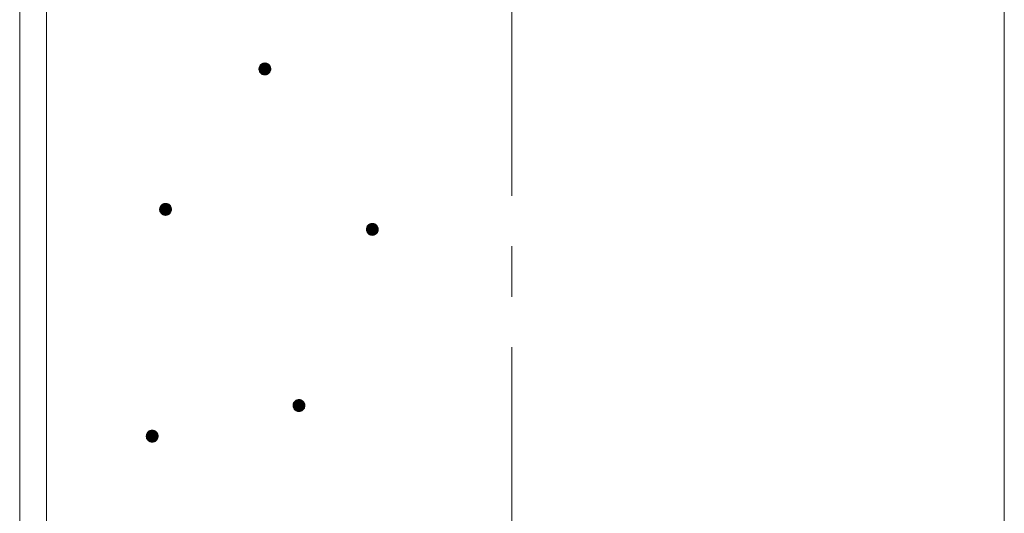
# Model space of a CAD drawing. Units: millimetres. Extents: x -743 to 1711, y -1354 to 1331.
# Drawn here: x -20 to 145, y -684 to -602 of the extents above; entities that cross this region are included whole.
import ezdxf

# ---------------------------------------------------------------- set-up
doc = ezdxf.new("R2010")
doc.units = ezdxf.units.MM
doc.header["$LTSCALE"] = 10
doc.linetypes.add('JWW_CENTER1', pattern=[6.773333, 4.233333, -0.846667, 0.846667, -0.846667])
doc.layers.add('躯体', color=7, linetype='Continuous')
doc.layers.add('通り芯', color=7, linetype='Continuous')

msp = doc.modelspace()

# ---------------------------------------------------------------- linework, layer by layer
at = {"layer": '躯体', "color": 3, "linetype": 'Continuous', "lineweight": 9}
for p, q in [((-20.41, 580.36), (-20.41, -873.84)), ((-15.91, 580.36), (-15.91, -883.84)), ((144.79, 580.36), (144.79, -873.84))]:
    msp.add_line(p, q, dxfattribs=at)
at = {"layer": '躯体', "color": 7, "linetype": 'Continuous', "lineweight": 9}
for p, q in [((19.78, -609.57), (19.75, -609.69)), ((19.82, -609.45), (19.78, -609.57)), ((19.89, -609.34), (19.82, -609.45)), ((19.96, -609.24), (19.89, -609.34)), ((20.05, -609.15), (19.96, -609.24)), ((20.14, -609.07), (20.05, -609.15)), ((20.25, -609), (20.14, -609.07)), ((20.36, -608.94), (20.25, -609)), ((20.48, -608.91), (20.36, -608.94)), ((20.6, -608.88), (20.48, -608.91)), ((20.73, -608.87), (20.6, -608.88)), ((20.73, -608.87), (20.73, -610.87)), ((20.79, -608.88), (20.73, -608.87)), ((20.92, -608.89), (20.79, -608.88)), ((21.04, -608.92), (20.92, -608.89)), ((21.16, -608.97), (21.04, -608.92)), ((21.27, -609.03), (21.16, -608.97)), ((21.37, -609.1), (21.27, -609.03)), ((21.46, -609.19), (21.37, -609.1)), ((21.54, -609.29), (21.46, -609.19)), ((21.61, -609.39), (21.54, -609.29)), ((21.66, -609.51), (21.61, -609.39)), ((21.7, -609.63), (21.66, -609.51)), ((19.75, -609.69), (19.73, -609.81)), ((19.73, -609.81), (19.73, -609.87)), ((21.73, -609.87), (19.73, -609.87)), ((19.73, -609.87), (19.74, -610)), ((19.74, -610), (19.76, -610.12)), ((19.76, -610.12), (19.8, -610.24)), ((19.8, -610.24), (19.85, -610.36)), ((19.85, -610.36), (19.92, -610.46)), ((19.92, -610.46), (20, -610.56)), ((20, -610.56), (20.09, -610.64)), ((20.09, -610.64), (20.19, -610.72)), ((20.19, -610.72), (20.3, -610.78)), ((20.3, -610.78), (20.42, -610.83)), ((20.42, -610.83), (20.54, -610.86)), ((20.54, -610.86), (20.67, -610.87)), ((20.67, -610.87), (20.73, -610.87)), ((20.73, -610.87), (20.86, -610.87)), ((20.86, -610.87), (20.98, -610.84)), ((20.98, -610.84), (21.1, -610.8)), ((21.1, -610.8), (21.21, -610.75)), ((21.21, -610.75), (21.32, -610.68)), ((21.32, -610.68), (21.41, -610.6)), ((21.41, -610.6), (21.5, -610.51)), ((21.5, -610.51), (21.57, -610.41)), ((21.57, -610.41), (21.63, -610.3)), ((21.63, -610.3), (21.68, -610.18)), ((21.68, -610.18), (21.71, -610.06)), ((21.72, -609.75), (21.7, -609.63)), ((21.71, -610.06), (21.73, -609.94)), ((21.73, -609.87), (21.72, -609.75)), ((21.73, -609.94), (21.73, -609.87)), ((3.38, -632.71), (3.29, -632.8)), ((3.47, -632.63), (3.38, -632.71)), ((3.58, -632.56), (3.47, -632.63)), ((3.69, -632.51), (3.58, -632.56)), ((3.81, -632.47), (3.69, -632.51)), ((3.94, -632.45), (3.81, -632.47)), ((4.06, -632.44), (3.94, -632.45)), ((4.06, -632.44), (4.06, -634.44)), ((4.13, -632.44), (4.06, -632.44)), ((4.25, -632.46), (4.13, -632.44)), ((4.37, -632.49), (4.25, -632.46)), ((4.49, -632.53), (4.37, -632.49)), ((4.6, -632.59), (4.49, -632.53)), ((4.7, -632.67), (4.6, -632.59)), ((4.79, -632.75), (4.7, -632.67)), ((3.08, -633.25), (3.06, -633.38)), ((3.06, -633.38), (3.06, -633.44)), ((5.06, -633.44), (3.06, -633.44)), ((3.06, -633.44), (3.07, -633.56)), ((3.07, -633.56), (3.09, -633.69)), ((3.11, -633.13), (3.08, -633.25)), ((3.09, -633.69), (3.13, -633.81)), ((3.16, -633.01), (3.11, -633.13)), ((3.13, -633.81), (3.19, -633.92)), ((3.22, -632.9), (3.16, -633.01)), ((3.19, -633.92), (3.25, -634.03)), ((3.29, -632.8), (3.22, -632.9)), ((3.25, -634.03), (3.33, -634.12)), ((3.33, -634.12), (3.42, -634.21)), ((3.42, -634.21), (3.53, -634.28)), ((3.53, -634.28), (3.64, -634.34)), ((3.64, -634.34), (3.75, -634.39)), ((4.43, -634.37), (4.54, -634.32)), ((4.54, -634.32), (4.65, -634.25)), ((4.65, -634.25), (4.75, -634.17)), ((4.75, -634.17), (4.83, -634.08)), ((4.87, -632.85), (4.79, -632.75)), ((4.83, -634.08), (4.91, -633.97)), ((4.94, -632.96), (4.87, -632.85)), ((4.91, -633.97), (4.97, -633.86)), ((4.99, -633.07), (4.94, -632.96)), ((4.97, -633.86), (5.01, -633.75)), ((5.03, -633.19), (4.99, -633.07)), ((5.01, -633.75), (5.04, -633.63)), ((5.05, -633.31), (5.03, -633.19)), ((5.04, -633.63), (5.06, -633.5)), ((5.06, -633.44), (5.05, -633.31)), ((5.06, -633.5), (5.06, -633.44)), ((3.75, -634.39), (3.87, -634.42)), ((3.87, -634.42), (4, -634.44)), ((4, -634.44), (4.06, -634.44)), ((4.06, -634.44), (4.19, -634.43)), ((4.19, -634.43), (4.31, -634.41)), ((4.31, -634.41), (4.43, -634.37)), ((38.17, -635.99), (38.07, -636.07)), ((38.27, -635.92), (38.17, -635.99)), ((38.39, -635.87), (38.27, -635.92)), ((38.51, -635.83), (38.39, -635.87)), ((38.63, -635.8), (38.51, -635.83)), ((38.76, -635.8), (38.63, -635.8)), ((38.76, -635.8), (38.76, -637.8)), ((38.82, -635.8), (38.76, -635.8)), ((38.94, -635.81), (38.82, -635.8)), ((39.07, -635.85), (38.94, -635.81)), ((39.18, -635.89), (39.07, -635.85)), ((39.29, -635.95), (39.18, -635.89)), ((39.39, -636.03), (39.29, -635.95)), ((37.77, -636.61), (37.76, -636.73)), ((37.76, -636.73), (37.76, -636.8)), ((39.76, -636.8), (37.76, -636.8)), ((37.76, -636.8), (37.76, -636.92)), ((37.76, -636.92), (37.79, -637.05)), ((37.81, -636.49), (37.77, -636.61)), ((37.79, -637.05), (37.83, -637.16)), ((37.85, -636.37), (37.81, -636.49)), ((37.83, -637.16), (37.88, -637.28)), ((37.91, -636.26), (37.85, -636.37)), ((37.88, -637.28), (37.95, -637.38)), ((37.99, -636.16), (37.91, -636.26)), ((37.95, -637.38), (38.03, -637.48)), ((38.07, -636.07), (37.99, -636.16)), ((38.03, -637.48), (38.12, -637.57)), ((38.12, -637.57), (38.22, -637.64)), ((38.22, -637.64), (38.33, -637.7)), ((39.24, -637.67), (39.34, -637.61)), ((39.34, -637.61), (39.44, -637.53)), ((39.49, -636.11), (39.39, -636.03)), ((39.44, -637.53), (39.53, -637.43)), ((39.57, -636.21), (39.49, -636.11)), ((39.53, -637.43), (39.6, -637.33)), ((39.63, -636.31), (39.57, -636.21)), ((39.6, -637.33), (39.66, -637.22)), ((39.69, -636.43), (39.63, -636.31)), ((39.66, -637.22), (39.71, -637.11)), ((39.73, -636.55), (39.69, -636.43)), ((39.71, -637.11), (39.74, -636.98)), ((39.75, -636.67), (39.73, -636.55)), ((39.74, -636.98), (39.75, -636.86)), ((39.76, -636.8), (39.75, -636.67)), ((39.75, -636.86), (39.76, -636.8)), ((38.33, -637.7), (38.45, -637.75)), ((38.45, -637.75), (38.57, -637.78)), ((38.57, -637.78), (38.69, -637.79)), ((38.69, -637.79), (38.76, -637.8)), ((38.76, -637.8), (38.88, -637.79)), ((38.88, -637.79), (39.01, -637.77)), ((39.01, -637.77), (39.12, -637.73)), ((39.12, -637.73), (39.24, -637.67)), ((25.68, -665.71), (25.61, -665.82)), ((25.77, -665.62), (25.68, -665.71)), ((25.86, -665.54), (25.77, -665.62)), ((25.97, -665.48), (25.86, -665.54)), ((26.08, -665.42), (25.97, -665.48)), ((26.2, -665.38), (26.08, -665.42)), ((26.32, -665.36), (26.2, -665.38)), ((26.45, -665.35), (26.32, -665.36)), ((26.45, -665.35), (26.45, -667.35)), ((26.51, -665.35), (26.45, -665.35)), ((26.64, -665.37), (26.51, -665.35)), ((26.76, -665.4), (26.64, -665.37)), ((26.88, -665.45), (26.76, -665.4)), ((26.99, -665.51), (26.88, -665.45)), ((27.09, -665.58), (26.99, -665.51)), ((27.18, -665.67), (27.09, -665.58)), ((27.26, -665.76), (27.18, -665.67)), ((25.47, -666.16), (25.45, -666.29)), ((25.45, -666.29), (25.45, -666.35)), ((27.45, -666.35), (25.45, -666.35)), ((25.45, -666.35), (25.46, -666.48)), ((25.46, -666.48), (25.48, -666.6)), ((25.5, -666.04), (25.47, -666.16)), ((25.48, -666.6), (25.52, -666.72)), ((25.55, -665.93), (25.5, -666.04)), ((25.52, -666.72), (25.57, -666.83)), ((25.61, -665.82), (25.55, -665.93)), ((25.57, -666.83), (25.64, -666.94)), ((25.64, -666.94), (25.72, -667.04)), ((25.72, -667.04), (25.81, -667.12)), ((25.81, -667.12), (25.91, -667.2)), ((25.91, -667.2), (26.02, -667.26)), ((26.02, -667.26), (26.14, -667.3)), ((26.14, -667.3), (26.26, -667.33)), ((26.26, -667.33), (26.39, -667.35)), ((26.39, -667.35), (26.45, -667.35)), ((26.45, -667.35), (26.58, -667.34)), ((26.58, -667.34), (26.7, -667.32)), ((26.7, -667.32), (26.82, -667.28)), ((26.82, -667.28), (26.93, -667.23)), ((26.93, -667.23), (27.04, -667.16)), ((27.04, -667.16), (27.13, -667.08)), ((27.13, -667.08), (27.22, -666.99)), ((27.22, -666.99), (27.29, -666.89)), ((27.33, -665.87), (27.26, -665.76)), ((27.29, -666.89), (27.36, -666.78)), ((27.38, -665.98), (27.33, -665.87)), ((27.36, -666.78), (27.4, -666.66)), ((27.42, -666.1), (27.38, -665.98)), ((27.4, -666.66), (27.43, -666.54)), ((27.44, -666.23), (27.42, -666.1)), ((27.43, -666.54), (27.45, -666.41)), ((27.45, -666.35), (27.44, -666.23)), ((27.45, -666.41), (27.45, -666.35)), ((1.24, -670.68), (1.14, -670.76)), ((1.34, -670.61), (1.24, -670.68)), ((1.46, -670.56), (1.34, -670.61)), ((1.58, -670.52), (1.46, -670.56)), ((1.7, -670.5), (1.58, -670.52)), ((1.82, -670.49), (1.7, -670.5)), ((1.82, -670.49), (1.82, -672.49)), ((1.89, -670.49), (1.82, -670.49)), ((2.01, -670.51), (1.89, -670.49)), ((2.13, -670.54), (2.01, -670.51)), ((2.25, -670.59), (2.13, -670.54)), ((2.36, -670.65), (2.25, -670.59)), ((2.46, -670.72), (2.36, -670.65)), ((0.83, -671.43), (0.82, -671.49)), ((2.82, -671.49), (0.82, -671.49)), ((0.82, -671.49), (0.83, -671.62)), ((0.84, -671.3), (0.83, -671.43)), ((0.83, -671.62), (0.86, -671.74)), ((0.87, -671.18), (0.84, -671.3)), ((0.86, -671.74), (0.89, -671.86)), ((0.92, -671.06), (0.87, -671.18)), ((0.89, -671.86), (0.95, -671.97)), ((0.98, -670.95), (0.92, -671.06)), ((0.95, -671.97), (1.01, -672.08)), ((1.05, -670.85), (0.98, -670.95)), ((1.01, -672.08), (1.09, -672.18)), ((1.14, -670.76), (1.05, -670.85)), ((1.09, -672.18), (1.19, -672.26)), ((1.19, -672.26), (1.29, -672.34)), ((1.29, -672.34), (1.4, -672.4)), ((2.31, -672.37), (2.41, -672.3)), ((2.41, -672.3), (2.51, -672.22)), ((2.55, -670.81), (2.46, -670.72)), ((2.51, -672.22), (2.59, -672.13)), ((2.63, -670.9), (2.55, -670.81)), ((2.59, -672.13), (2.67, -672.03)), ((2.7, -671.01), (2.63, -670.9)), ((2.67, -672.03), (2.73, -671.92)), ((2.75, -671.12), (2.7, -671.01)), ((2.73, -671.92), (2.77, -671.8)), ((2.79, -671.24), (2.75, -671.12)), ((2.77, -671.8), (2.81, -671.68)), ((2.82, -671.37), (2.79, -671.24)), ((2.81, -671.68), (2.82, -671.55)), ((2.82, -671.49), (2.82, -671.37)), ((2.82, -671.55), (2.82, -671.49)), ((1.4, -672.4), (1.51, -672.44)), ((1.51, -672.44), (1.64, -672.47)), ((1.64, -672.47), (1.76, -672.49)), ((1.76, -672.49), (1.82, -672.49)), ((1.82, -672.49), (1.95, -672.48)), ((1.95, -672.48), (2.07, -672.46)), ((2.07, -672.46), (2.19, -672.42)), ((2.19, -672.42), (2.31, -672.37))]:
    msp.add_line(p, q, dxfattribs=at)
at = {"layer": '躯体', "color": 7, "linetype": 'Continuous', "lineweight": 0}
for p, q in [((21.67, -609.55), (19.78, -609.55)), ((21.68, -609.56), (19.78, -609.56)), ((21.68, -609.57), (19.78, -609.57)), ((21.68, -609.58), (19.78, -609.58)), ((21.67, -609.53), (19.79, -609.53)), ((21.67, -609.54), (19.79, -609.54)), ((21.66, -609.5), (19.8, -609.5)), ((21.66, -609.51), (19.8, -609.51)), ((21.66, -609.52), (19.8, -609.52)), ((21.65, -609.48), (19.81, -609.48)), ((21.65, -609.49), (19.81, -609.49)), ((21.63, -609.45), (19.82, -609.45)), ((21.64, -609.46), (19.82, -609.46)), ((21.64, -609.47), (19.82, -609.47)), ((21.63, -609.44), (19.83, -609.44)), ((21.62, -609.42), (19.84, -609.42)), ((21.62, -609.43), (19.84, -609.43)), ((21.61, -609.4), (19.85, -609.4)), ((21.61, -609.41), (19.85, -609.41)), ((21.6, -609.38), (19.86, -609.38)), ((21.6, -609.39), (19.86, -609.39)), ((21.58, -609.36), (19.87, -609.36)), ((21.59, -609.37), (19.87, -609.37)), ((21.57, -609.34), (19.88, -609.34)), ((21.58, -609.35), (19.88, -609.35)), ((21.57, -609.33), (19.89, -609.33)), ((21.56, -609.32), (19.9, -609.32)), ((21.55, -609.3), (19.91, -609.3)), ((21.55, -609.31), (19.91, -609.31)), ((21.54, -609.29), (19.92, -609.29)), ((21.53, -609.28), (19.93, -609.28)), ((21.52, -609.26), (19.94, -609.26)), ((21.52, -609.27), (19.94, -609.27)), ((21.51, -609.25), (19.95, -609.25)), ((21.5, -609.24), (19.96, -609.24)), ((21.49, -609.23), (19.97, -609.23)), ((21.48, -609.22), (19.98, -609.22)), ((21.47, -609.2), (19.99, -609.2)), ((21.47, -609.21), (19.99, -609.21)), ((21.46, -609.19), (20, -609.19)), ((21.45, -609.18), (20.01, -609.18)), ((21.44, -609.17), (20.02, -609.17)), ((21.43, -609.16), (20.03, -609.16)), ((21.42, -609.15), (20.04, -609.15)), ((21.4, -609.14), (20.05, -609.14)), ((21.39, -609.13), (20.06, -609.13)), ((21.38, -609.12), (20.08, -609.12)), ((21.37, -609.11), (20.09, -609.11)), ((21.36, -609.1), (20.1, -609.1)), ((21.35, -609.09), (20.11, -609.09)), ((21.33, -609.08), (20.12, -609.08)), ((21.32, -609.07), (20.14, -609.07)), ((21.31, -609.06), (20.15, -609.06)), ((21.29, -609.05), (20.17, -609.05)), ((21.28, -609.04), (20.18, -609.04)), ((21.26, -609.03), (20.2, -609.03)), ((21.25, -609.02), (20.21, -609.02)), ((21.23, -609.01), (20.23, -609.01)), ((21.21, -609), (20.25, -609)), ((21.19, -608.99), (20.27, -608.99)), ((21.17, -608.98), (20.29, -608.98)), ((21.16, -608.97), (20.31, -608.97)), ((21.13, -608.96), (20.33, -608.96)), ((21.1, -608.95), (20.35, -608.95)), ((21.08, -608.94), (20.38, -608.94)), ((21.05, -608.93), (20.41, -608.93)), ((21.02, -608.92), (20.44, -608.92)), ((20.98, -608.91), (20.47, -608.91)), ((20.95, -608.9), (20.51, -608.9)), ((20.9, -608.89), (20.57, -608.89)), ((20.82, -608.88), (20.65, -608.88)), ((21.72, -609.79), (19.73, -609.79)), ((21.72, -609.8), (19.73, -609.8)), ((21.73, -609.81), (19.73, -609.81)), ((21.73, -609.82), (19.73, -609.82)), ((21.73, -609.83), (19.73, -609.83)), ((21.73, -609.84), (19.73, -609.84)), ((21.73, -609.85), (19.73, -609.85)), ((21.73, -609.86), (19.73, -609.86)), ((21.73, -609.87), (19.73, -609.87)), ((21.73, -609.88), (19.73, -609.88)), ((21.73, -609.89), (19.73, -609.89)), ((21.73, -609.9), (19.73, -609.9)), ((21.73, -609.91), (19.73, -609.91)), ((21.73, -609.92), (19.73, -609.92)), ((21.73, -609.93), (19.73, -609.93)), ((21.73, -609.94), (19.73, -609.94)), ((21.73, -609.95), (19.73, -609.95)), ((21.71, -609.71), (19.74, -609.71)), ((21.72, -609.72), (19.74, -609.72)), ((21.72, -609.73), (19.74, -609.73)), ((21.72, -609.74), (19.74, -609.74)), ((21.72, -609.75), (19.74, -609.75)), ((21.72, -609.76), (19.74, -609.76)), ((21.72, -609.77), (19.74, -609.77)), ((21.72, -609.78), (19.74, -609.78)), ((21.72, -609.96), (19.74, -609.96)), ((21.72, -609.97), (19.74, -609.97)), ((21.72, -609.98), (19.74, -609.98)), ((21.72, -609.99), (19.74, -609.99)), ((21.72, -610), (19.74, -610)), ((21.72, -610.01), (19.74, -610.01)), ((21.72, -610.02), (19.74, -610.02)), ((21.72, -610.03), (19.74, -610.03)), ((21.7, -609.66), (19.75, -609.66)), ((21.71, -609.67), (19.75, -609.67)), ((21.71, -609.68), (19.75, -609.68)), ((21.71, -609.69), (19.75, -609.69)), ((21.71, -609.7), (19.75, -609.7)), ((21.71, -610.04), (19.75, -610.04)), ((21.71, -610.05), (19.75, -610.05)), ((21.71, -610.06), (19.75, -610.06)), ((21.71, -610.07), (19.75, -610.07)), ((21.71, -610.08), (19.75, -610.08)), ((21.7, -610.09), (19.75, -610.09)), ((21.7, -609.62), (19.76, -609.62)), ((21.7, -609.63), (19.76, -609.63)), ((21.7, -609.64), (19.76, -609.64)), ((21.7, -609.65), (19.76, -609.65)), ((21.7, -610.1), (19.76, -610.1)), ((21.7, -610.11), (19.76, -610.11)), ((21.7, -610.12), (19.76, -610.12)), ((21.69, -610.13), (19.76, -610.13)), ((21.69, -609.59), (19.77, -609.59)), ((21.69, -609.6), (19.77, -609.6)), ((21.69, -609.61), (19.77, -609.61)), ((21.69, -610.14), (19.77, -610.14)), ((21.69, -610.15), (19.77, -610.15)), ((21.69, -610.16), (19.77, -610.16)), ((21.68, -610.17), (19.78, -610.17)), ((21.68, -610.18), (19.78, -610.18)), ((21.68, -610.19), (19.78, -610.19)), ((21.67, -610.2), (19.79, -610.2)), ((21.67, -610.21), (19.79, -610.21)), ((21.67, -610.22), (19.79, -610.22)), ((21.66, -610.23), (19.8, -610.23)), ((21.66, -610.24), (19.8, -610.24)), ((21.65, -610.25), (19.8, -610.25)), ((21.65, -610.26), (19.81, -610.26)), ((21.65, -610.27), (19.81, -610.27)), ((21.64, -610.28), (19.82, -610.28)), ((21.64, -610.29), (19.82, -610.29)), ((21.63, -610.3), (19.83, -610.3)), ((21.63, -610.31), (19.83, -610.31)), ((21.62, -610.32), (19.84, -610.32)), ((21.62, -610.33), (19.84, -610.33)), ((21.61, -610.34), (19.85, -610.34)), ((21.61, -610.35), (19.85, -610.35)), ((21.6, -610.36), (19.86, -610.36)), ((21.6, -610.37), (19.86, -610.37)), ((21.59, -610.38), (19.87, -610.38)), ((21.59, -610.39), (19.87, -610.39)), ((21.58, -610.4), (19.88, -610.4)), ((21.57, -610.41), (19.89, -610.41)), ((21.57, -610.42), (19.89, -610.42)), ((21.56, -610.43), (19.9, -610.43)), ((21.55, -610.44), (19.91, -610.44)), ((21.55, -610.45), (19.91, -610.45)), ((21.54, -610.46), (19.92, -610.46)), ((21.53, -610.47), (19.93, -610.47)), ((21.52, -610.48), (19.93, -610.48)), ((21.52, -610.49), (19.94, -610.49)), ((21.51, -610.5), (19.95, -610.5)), ((21.5, -610.51), (19.96, -610.51)), ((21.49, -610.52), (19.97, -610.52)), ((21.48, -610.53), (19.98, -610.53)), ((21.47, -610.54), (19.98, -610.54)), ((21.46, -610.55), (19.99, -610.55)), ((21.46, -610.56), (20, -610.56)), ((21.45, -610.57), (20.01, -610.57)), ((21.44, -610.58), (20.02, -610.58)), ((21.43, -610.59), (20.03, -610.59)), ((21.42, -610.6), (20.04, -610.6)), ((21.41, -610.61), (20.05, -610.61)), ((21.39, -610.62), (20.07, -610.62)), ((21.38, -610.63), (20.08, -610.63)), ((21.37, -610.64), (20.09, -610.64)), ((21.36, -610.65), (20.1, -610.65)), ((21.35, -610.66), (20.11, -610.66)), ((21.33, -610.67), (20.13, -610.67)), ((21.32, -610.68), (20.14, -610.68)), ((21.31, -610.69), (20.15, -610.69)), ((21.29, -610.7), (20.17, -610.7)), ((21.28, -610.71), (20.18, -610.71)), ((21.26, -610.72), (20.2, -610.72)), ((21.25, -610.73), (20.21, -610.73)), ((21.23, -610.74), (20.23, -610.74)), ((21.21, -610.75), (20.25, -610.75)), ((21.19, -610.76), (20.27, -610.76)), ((21.17, -610.77), (20.29, -610.77)), ((21.15, -610.78), (20.3, -610.78)), ((21.13, -610.79), (20.33, -610.79)), ((21.11, -610.8), (20.35, -610.8)), ((21.08, -610.81), (20.38, -610.81)), ((21.05, -610.82), (20.41, -610.82)), ((21.02, -610.83), (20.44, -610.83)), ((20.99, -610.84), (20.48, -610.84)), ((20.94, -610.85), (20.51, -610.85)), ((20.89, -610.86), (20.56, -610.86)), ((20.81, -610.87), (20.64, -610.87)), ((4.75, -632.71), (3.37, -632.71)), ((4.74, -632.7), (3.38, -632.7)), ((4.73, -632.69), (3.4, -632.69)), ((4.72, -632.68), (3.41, -632.68)), ((4.71, -632.67), (3.42, -632.67)), ((4.69, -632.66), (3.43, -632.66)), ((4.68, -632.65), (3.45, -632.65)), ((4.67, -632.64), (3.46, -632.64)), ((4.65, -632.63), (3.47, -632.63)), ((4.64, -632.62), (3.48, -632.62)), ((4.62, -632.61), (3.5, -632.61)), ((4.61, -632.6), (3.52, -632.6)), ((4.6, -632.59), (3.53, -632.59)), ((4.58, -632.58), (3.55, -632.58)), ((4.56, -632.57), (3.56, -632.57)), ((4.54, -632.56), (3.58, -632.56)), ((4.52, -632.55), (3.6, -632.55)), ((4.51, -632.54), (3.62, -632.54)), ((4.49, -632.53), (3.64, -632.53)), ((4.46, -632.52), (3.66, -632.52)), ((4.44, -632.51), (3.68, -632.51)), ((4.41, -632.5), (3.71, -632.5)), ((4.39, -632.49), (3.74, -632.49)), ((4.36, -632.48), (3.77, -632.48)), ((4.32, -632.47), (3.8, -632.47)), ((4.28, -632.46), (3.85, -632.46)), ((4.23, -632.45), (3.9, -632.45)), ((4.15, -632.44), (3.98, -632.44)), ((5.06, -633.37), (3.06, -633.37)), ((5.06, -633.38), (3.06, -633.38)), ((5.06, -633.39), (3.06, -633.39)), ((5.06, -633.4), (3.06, -633.4)), ((5.06, -633.41), (3.06, -633.41)), ((5.06, -633.42), (3.06, -633.42)), ((5.06, -633.43), (3.06, -633.43)), ((5.06, -633.44), (3.06, -633.44)), ((5.06, -633.45), (3.06, -633.45)), ((5.06, -633.46), (3.06, -633.46)), ((5.06, -633.47), (3.06, -633.47)), ((5.05, -633.29), (3.07, -633.29)), ((5.05, -633.3), (3.07, -633.3)), ((5.05, -633.31), (3.07, -633.31)), ((5.05, -633.32), (3.07, -633.32)), ((5.06, -633.33), (3.07, -633.33)), ((5.06, -633.34), (3.07, -633.34)), ((5.06, -633.35), (3.07, -633.35)), ((5.06, -633.36), (3.07, -633.36)), ((5.06, -633.48), (3.07, -633.48)), ((5.06, -633.49), (3.07, -633.49)), ((5.06, -633.5), (3.07, -633.5)), ((5.06, -633.51), (3.07, -633.51)), ((5.06, -633.52), (3.07, -633.52)), ((5.06, -633.53), (3.07, -633.53)), ((5.05, -633.54), (3.07, -633.54)), ((5.05, -633.55), (3.07, -633.55)), ((5.05, -633.56), (3.07, -633.56)), ((5.05, -633.57), (3.07, -633.57)), ((5.05, -633.58), (3.07, -633.58)), ((5.04, -633.23), (3.08, -633.23)), ((5.04, -633.24), (3.08, -633.24)), ((5.04, -633.25), (3.08, -633.25)), ((5.04, -633.26), (3.08, -633.26)), ((5.05, -633.27), (3.08, -633.27)), ((5.05, -633.28), (3.08, -633.28)), ((5.05, -633.59), (3.08, -633.59)), ((5.05, -633.6), (3.08, -633.6)), ((5.05, -633.61), (3.08, -633.61)), ((5.04, -633.62), (3.08, -633.62)), ((5.04, -633.63), (3.08, -633.63)), ((5.03, -633.19), (3.09, -633.19)), ((5.03, -633.2), (3.09, -633.2)), ((5.04, -633.21), (3.09, -633.21)), ((5.04, -633.22), (3.09, -633.22)), ((5.04, -633.64), (3.09, -633.64)), ((5.04, -633.65), (3.09, -633.65)), ((5.03, -633.66), (3.09, -633.66)), ((5.03, -633.67), (3.09, -633.67)), ((5.03, -633.68), (3.09, -633.68)), ((5.02, -633.16), (3.1, -633.16)), ((5.03, -633.17), (3.1, -633.17)), ((5.03, -633.18), (3.1, -633.18)), ((5.03, -633.69), (3.1, -633.69)), ((5.02, -633.7), (3.1, -633.7)), ((5.02, -633.71), (3.1, -633.71)), ((5.01, -633.12), (3.11, -633.12)), ((5.01, -633.13), (3.11, -633.13)), ((5.02, -633.14), (3.11, -633.14)), ((5.02, -633.15), (3.11, -633.15)), ((5.02, -633.72), (3.11, -633.72)), ((5.02, -633.73), (3.11, -633.73)), ((5.01, -633.74), (3.11, -633.74)), ((5, -633.1), (3.12, -633.1)), ((5.01, -633.11), (3.12, -633.11)), ((5.01, -633.75), (3.12, -633.75)), ((5.01, -633.76), (3.12, -633.76)), ((5, -633.77), (3.12, -633.77)), ((5, -633.78), (3.12, -633.78)), ((4.99, -633.07), (3.13, -633.07)), ((5, -633.08), (3.13, -633.08)), ((5, -633.09), (3.13, -633.09)), ((5, -633.79), (3.13, -633.79)), ((4.99, -633.8), (3.13, -633.8)), ((4.98, -633.05), (3.14, -633.05)), ((4.99, -633.06), (3.14, -633.06)), ((4.99, -633.81), (3.14, -633.81)), ((4.98, -633.82), (3.14, -633.82)), ((4.97, -633.02), (3.15, -633.02)), ((4.97, -633.03), (3.15, -633.03)), ((4.98, -633.04), (3.15, -633.04)), ((4.98, -633.83), (3.15, -633.83)), ((4.98, -633.84), (3.15, -633.84)), ((4.97, -633.85), (3.15, -633.85)), ((4.96, -633), (3.16, -633)), ((4.97, -633.01), (3.16, -633.01)), ((4.97, -633.86), (3.16, -633.86)), ((4.96, -633.87), (3.16, -633.87)), ((4.95, -632.98), (3.17, -632.98)), ((4.96, -632.99), (3.17, -632.99)), ((4.96, -633.88), (3.17, -633.88)), ((4.95, -633.89), (3.17, -633.89)), ((4.94, -632.96), (3.18, -632.96)), ((4.95, -632.97), (3.18, -632.97)), ((4.95, -633.9), (3.18, -633.9)), ((4.94, -633.91), (3.18, -633.91)), ((4.94, -632.95), (3.19, -632.95)), ((4.93, -633.92), (3.19, -633.92)), ((4.93, -633.93), (3.19, -633.93)), ((4.92, -632.93), (3.2, -632.93)), ((4.93, -632.94), (3.2, -632.94)), ((4.92, -633.94), (3.2, -633.94)), ((4.91, -632.91), (3.21, -632.91)), ((4.92, -632.92), (3.21, -632.92)), ((4.92, -633.95), (3.21, -633.95)), ((4.91, -633.96), (3.21, -633.96)), ((4.9, -632.89), (3.22, -632.89)), ((4.9, -632.9), (3.22, -632.9)), ((4.91, -633.97), (3.22, -633.97)), ((4.89, -632.88), (3.23, -632.88)), ((4.9, -633.98), (3.23, -633.98)), ((4.89, -633.99), (3.23, -633.99)), ((4.89, -632.87), (3.24, -632.87)), ((4.89, -634), (3.24, -634)), ((4.87, -632.85), (3.25, -632.85)), ((4.88, -632.86), (3.25, -632.86)), ((4.88, -634.01), (3.25, -634.01)), ((4.87, -634.02), (3.25, -634.02)), ((4.87, -632.84), (3.26, -632.84)), ((4.86, -634.03), (3.26, -634.03)), ((4.86, -632.83), (3.27, -632.83)), ((4.86, -634.04), (3.27, -634.04)), ((4.84, -632.81), (3.28, -632.81)), ((4.85, -632.82), (3.28, -632.82)), ((4.85, -634.05), (3.28, -634.05)), ((4.84, -634.06), (3.28, -634.06)), ((4.83, -632.8), (3.29, -632.8)), ((4.83, -634.07), (3.29, -634.07)), ((4.82, -632.79), (3.3, -632.79)), ((4.83, -634.08), (3.3, -634.08)), ((4.82, -632.78), (3.31, -632.78)), ((4.82, -634.09), (3.31, -634.09)), ((4.81, -632.77), (3.32, -632.77)), ((4.81, -634.1), (3.32, -634.1)), ((4.8, -632.76), (3.33, -632.76)), ((4.8, -634.11), (3.33, -634.11)), ((4.79, -634.12), (3.33, -634.12)), ((4.79, -632.75), (3.34, -632.75)), ((4.78, -634.13), (3.34, -634.13)), ((4.78, -632.74), (3.35, -632.74)), ((4.76, -632.72), (3.36, -632.72)), ((4.77, -632.73), (3.36, -632.73)), ((4.77, -634.14), (3.36, -634.14)), ((4.76, -634.15), (3.37, -634.15)), ((4.75, -634.16), (3.38, -634.16)), ((4.74, -634.17), (3.39, -634.17)), ((4.73, -634.18), (3.4, -634.18)), ((4.72, -634.19), (3.41, -634.19)), ((4.7, -634.2), (3.42, -634.2)), ((4.69, -634.21), (3.43, -634.21)), ((4.68, -634.22), (3.44, -634.22)), ((4.67, -634.23), (3.46, -634.23)), ((4.65, -634.24), (3.47, -634.24)), ((4.64, -634.25), (3.49, -634.25)), ((4.62, -634.26), (3.5, -634.26)), ((4.61, -634.27), (3.51, -634.27)), ((4.59, -634.28), (3.53, -634.28)), ((4.58, -634.29), (3.55, -634.29)), ((4.56, -634.3), (3.56, -634.3)), ((4.55, -634.31), (3.58, -634.31)), ((4.53, -634.32), (3.6, -634.32)), ((4.5, -634.33), (3.62, -634.33)), ((4.48, -634.34), (3.64, -634.34)), ((4.46, -634.35), (3.66, -634.35)), ((4.44, -634.36), (3.69, -634.36)), ((4.41, -634.37), (3.71, -634.37)), ((4.38, -634.38), (3.74, -634.38)), ((4.35, -634.39), (3.77, -634.39)), ((4.32, -634.4), (3.81, -634.4)), ((4.28, -634.41), (3.85, -634.41)), ((4.22, -634.42), (3.9, -634.42)), ((4.14, -634.43), (3.98, -634.43)), ((39.37, -636.01), (38.14, -636.01)), ((39.36, -636), (38.15, -636)), ((39.35, -635.99), (38.16, -635.99)), ((39.33, -635.98), (38.18, -635.98)), ((39.32, -635.97), (38.19, -635.97)), ((39.31, -635.96), (38.21, -635.96)), ((39.29, -635.95), (38.23, -635.95)), ((39.27, -635.94), (38.24, -635.94)), ((39.25, -635.93), (38.26, -635.93)), ((39.24, -635.92), (38.27, -635.92)), ((39.22, -635.91), (38.29, -635.91)), ((39.2, -635.9), (38.31, -635.9)), ((39.18, -635.89), (38.34, -635.89)), ((39.16, -635.88), (38.36, -635.88)), ((39.13, -635.87), (38.38, -635.87)), ((39.11, -635.86), (38.4, -635.86)), ((39.08, -635.85), (38.44, -635.85)), ((39.05, -635.84), (38.47, -635.84)), ((39.01, -635.83), (38.5, -635.83)), ((38.97, -635.82), (38.54, -635.82)), ((38.92, -635.81), (38.59, -635.81)), ((38.84, -635.8), (38.68, -635.8)), ((39.75, -636.69), (37.76, -636.69)), ((39.75, -636.7), (37.76, -636.7)), ((39.75, -636.71), (37.76, -636.71)), ((39.75, -636.72), (37.76, -636.72)), ((39.75, -636.73), (37.76, -636.73)), ((39.75, -636.74), (37.76, -636.74)), ((39.75, -636.75), (37.76, -636.75)), ((39.75, -636.76), (37.76, -636.76)), ((39.75, -636.77), (37.76, -636.77)), ((39.76, -636.78), (37.76, -636.78)), ((39.76, -636.79), (37.76, -636.79)), ((39.76, -636.8), (37.76, -636.8)), ((39.76, -636.81), (37.76, -636.81)), ((39.76, -636.82), (37.76, -636.82)), ((39.76, -636.83), (37.76, -636.83)), ((39.76, -636.84), (37.76, -636.84)), ((39.75, -636.85), (37.76, -636.85)), ((39.75, -636.86), (37.76, -636.86)), ((39.75, -636.87), (37.76, -636.87)), ((39.75, -636.88), (37.76, -636.88)), ((39.75, -636.89), (37.76, -636.89)), ((39.75, -636.9), (37.76, -636.9)), ((39.75, -636.91), (37.76, -636.91)), ((39.75, -636.92), (37.76, -636.92)), ((39.74, -636.61), (37.77, -636.61)), ((39.74, -636.62), (37.77, -636.62)), ((39.74, -636.63), (37.77, -636.63)), ((39.74, -636.64), (37.77, -636.64)), ((39.74, -636.65), (37.77, -636.65)), ((39.75, -636.66), (37.77, -636.66)), ((39.75, -636.67), (37.77, -636.67)), ((39.75, -636.68), (37.77, -636.68)), ((39.75, -636.93), (37.77, -636.93)), ((39.74, -636.94), (37.77, -636.94)), ((39.74, -636.95), (37.77, -636.95)), ((39.74, -636.96), (37.77, -636.96)), ((39.74, -636.97), (37.77, -636.97)), ((39.73, -636.57), (37.78, -636.57)), ((39.73, -636.58), (37.78, -636.58)), ((39.73, -636.59), (37.78, -636.59)), ((39.74, -636.6), (37.78, -636.6)), ((39.74, -636.98), (37.78, -636.98)), ((39.74, -636.99), (37.78, -636.99)), ((39.73, -637), (37.78, -637)), ((39.73, -637.01), (37.78, -637.01)), ((39.73, -637.02), (37.78, -637.02)), ((39.72, -636.53), (37.79, -636.53)), ((39.72, -636.54), (37.79, -636.54)), ((39.73, -636.55), (37.79, -636.55)), ((39.73, -636.56), (37.79, -636.56)), ((39.73, -637.03), (37.79, -637.03)), ((39.72, -637.04), (37.79, -637.04)), ((39.72, -637.05), (37.79, -637.05)), ((39.72, -637.06), (37.79, -637.06)), ((39.71, -636.49), (37.8, -636.49)), ((39.71, -636.5), (37.8, -636.5)), ((39.71, -636.51), (37.8, -636.51)), ((39.72, -636.52), (37.8, -636.52)), ((39.72, -637.07), (37.8, -637.07)), ((39.71, -637.08), (37.8, -637.08)), ((39.71, -637.09), (37.8, -637.09)), ((39.7, -636.47), (37.81, -636.47)), ((39.7, -636.48), (37.81, -636.48)), ((39.71, -637.1), (37.81, -637.1)), ((39.71, -637.11), (37.81, -637.11)), ((39.7, -637.12), (37.81, -637.12)), ((39.69, -636.44), (37.82, -636.44)), ((39.69, -636.45), (37.82, -636.45)), ((39.7, -636.46), (37.82, -636.46)), ((39.7, -637.13), (37.82, -637.13)), ((39.69, -637.14), (37.82, -637.14)), ((39.69, -637.15), (37.82, -637.15)), ((39.68, -636.42), (37.83, -636.42)), ((39.69, -636.43), (37.83, -636.43)), ((39.69, -637.16), (37.83, -637.16)), ((39.68, -637.17), (37.83, -637.17)), ((39.68, -637.18), (37.83, -637.18)), ((39.67, -636.39), (37.84, -636.39)), ((39.67, -636.4), (37.84, -636.4)), ((39.68, -636.41), (37.84, -636.41)), ((39.67, -637.19), (37.84, -637.19)), ((39.67, -637.2), (37.84, -637.2)), ((39.66, -636.37), (37.85, -636.37)), ((39.66, -636.38), (37.85, -636.38)), ((39.67, -637.21), (37.85, -637.21)), ((39.66, -637.22), (37.85, -637.22)), ((39.65, -636.35), (37.86, -636.35)), ((39.65, -636.36), (37.86, -636.36)), ((39.66, -637.23), (37.86, -637.23)), ((39.65, -637.24), (37.86, -637.24)), ((39.64, -636.33), (37.87, -636.33)), ((39.65, -636.34), (37.87, -636.34)), ((39.65, -637.25), (37.87, -637.25)), ((39.64, -637.26), (37.87, -637.26)), ((39.63, -636.31), (37.88, -636.31)), ((39.64, -636.32), (37.88, -636.32)), ((39.63, -637.27), (37.88, -637.27)), ((39.63, -637.28), (37.88, -637.28)), ((39.62, -636.3), (37.89, -636.3)), ((39.62, -637.29), (37.89, -637.29)), ((39.62, -637.3), (37.89, -637.3)), ((39.61, -636.28), (37.9, -636.28)), ((39.62, -636.29), (37.9, -636.29)), ((39.61, -637.31), (37.9, -637.31)), ((39.6, -636.26), (37.91, -636.26)), ((39.61, -636.27), (37.91, -636.27)), ((39.61, -637.32), (37.91, -637.32)), ((39.6, -637.33), (37.91, -637.33)), ((39.59, -636.25), (37.92, -636.25)), ((39.59, -637.34), (37.92, -637.34)), ((39.58, -636.23), (37.93, -636.23)), ((39.59, -636.24), (37.93, -636.24)), ((39.59, -637.35), (37.93, -637.35)), ((39.58, -637.36), (37.93, -637.36)), ((39.57, -636.22), (37.94, -636.22)), ((39.57, -637.37), (37.94, -637.37)), ((39.57, -636.21), (37.95, -636.21)), ((39.57, -637.38), (37.95, -637.38)), ((39.56, -637.39), (37.95, -637.39)), ((39.55, -636.19), (37.96, -636.19)), ((39.56, -636.2), (37.96, -636.2)), ((39.55, -637.4), (37.96, -637.4)), ((39.54, -636.18), (37.97, -636.18)), ((39.54, -637.41), (37.97, -637.41)), ((39.53, -636.16), (37.98, -636.16)), ((39.53, -636.17), (37.98, -636.17)), ((39.54, -637.42), (37.98, -637.42)), ((39.52, -636.15), (37.99, -636.15)), ((39.53, -637.43), (37.99, -637.43)), ((39.52, -637.44), (37.99, -637.44)), ((39.51, -636.14), (38, -636.14)), ((39.51, -637.45), (38, -637.45)), ((39.5, -636.13), (38.01, -636.13)), ((39.5, -637.46), (38.01, -637.46)), ((39.49, -636.12), (38.02, -636.12)), ((39.49, -637.47), (38.02, -637.47)), ((39.48, -636.11), (38.03, -636.11)), ((39.48, -637.48), (38.03, -637.48)), ((39.47, -636.1), (38.04, -636.1)), ((39.47, -637.49), (38.04, -637.49)), ((39.46, -636.09), (38.05, -636.09)), ((39.46, -637.5), (38.05, -637.5)), ((39.45, -636.08), (38.06, -636.08)), ((39.45, -637.51), (38.06, -637.51)), ((39.44, -636.07), (38.07, -636.07)), ((39.44, -637.52), (38.07, -637.52)), ((39.43, -636.06), (38.08, -636.06)), ((39.43, -637.53), (38.08, -637.53)), ((39.42, -636.05), (38.09, -636.05)), ((39.42, -637.54), (38.09, -637.54)), ((39.41, -636.04), (38.1, -636.04)), ((39.41, -637.55), (38.1, -637.55)), ((39.4, -637.56), (38.11, -637.56)), ((39.4, -636.03), (38.12, -636.03)), ((39.39, -636.02), (38.13, -636.02)), ((39.39, -637.57), (38.13, -637.57)), ((39.37, -637.58), (38.14, -637.58)), ((39.36, -637.59), (38.15, -637.59)), ((39.35, -637.6), (38.17, -637.6)), ((39.33, -637.61), (38.18, -637.61)), ((39.32, -637.62), (38.19, -637.62)), ((39.3, -637.63), (38.21, -637.63)), ((39.29, -637.64), (38.22, -637.64)), ((39.27, -637.65), (38.24, -637.65)), ((39.26, -637.66), (38.26, -637.66)), ((39.24, -637.67), (38.28, -637.67)), ((39.22, -637.68), (38.29, -637.68)), ((39.2, -637.69), (38.31, -637.69)), ((39.18, -637.7), (38.33, -637.7)), ((39.16, -637.71), (38.36, -637.71)), ((39.13, -637.72), (38.38, -637.72)), ((39.11, -637.73), (38.41, -637.73)), ((39.08, -637.74), (38.43, -637.74)), ((39.05, -637.75), (38.46, -637.75)), ((39.02, -637.76), (38.5, -637.76)), ((38.97, -637.77), (38.54, -637.77)), ((38.92, -637.78), (38.59, -637.78)), ((38.84, -637.79), (38.67, -637.79)), ((27.24, -665.74), (25.66, -665.74)), ((27.25, -665.75), (25.66, -665.75)), ((27.23, -665.73), (25.67, -665.73)), ((27.22, -665.72), (25.68, -665.72)), ((27.21, -665.71), (25.69, -665.71)), ((27.2, -665.7), (25.7, -665.7)), ((27.2, -665.69), (25.71, -665.69)), ((27.18, -665.67), (25.72, -665.67)), ((27.19, -665.68), (25.72, -665.68)), ((27.17, -665.66), (25.73, -665.66)), ((27.16, -665.65), (25.74, -665.65)), ((27.15, -665.64), (25.75, -665.64)), ((27.14, -665.63), (25.76, -665.63)), ((27.13, -665.62), (25.77, -665.62)), ((27.11, -665.61), (25.79, -665.61)), ((27.1, -665.6), (25.8, -665.6)), ((27.09, -665.59), (25.81, -665.59)), ((27.08, -665.58), (25.82, -665.58)), ((27.07, -665.57), (25.83, -665.57)), ((27.05, -665.56), (25.85, -665.56)), ((27.04, -665.55), (25.86, -665.55)), ((27.03, -665.54), (25.87, -665.54)), ((27.01, -665.53), (25.89, -665.53)), ((27, -665.52), (25.9, -665.52)), ((26.98, -665.51), (25.92, -665.51)), ((26.97, -665.5), (25.93, -665.5)), ((26.95, -665.49), (25.95, -665.49)), ((26.93, -665.48), (25.97, -665.48)), ((26.91, -665.47), (25.99, -665.47)), ((26.89, -665.46), (26.01, -665.46)), ((26.88, -665.45), (26.03, -665.45)), ((26.85, -665.44), (26.05, -665.44)), ((26.83, -665.43), (26.07, -665.43)), ((26.8, -665.42), (26.1, -665.42)), ((26.77, -665.41), (26.13, -665.41)), ((26.74, -665.4), (26.16, -665.4)), ((26.7, -665.39), (26.19, -665.39)), ((26.67, -665.38), (26.24, -665.38)), ((26.62, -665.37), (26.29, -665.37)), ((26.54, -665.36), (26.37, -665.36)), ((27.45, -666.28), (25.45, -666.28)), ((27.45, -666.29), (25.45, -666.29)), ((27.45, -666.3), (25.45, -666.3)), ((27.45, -666.31), (25.45, -666.31)), ((27.45, -666.32), (25.45, -666.32)), ((27.45, -666.33), (25.45, -666.33)), ((27.45, -666.34), (25.45, -666.34)), ((27.45, -666.35), (25.45, -666.35)), ((27.45, -666.36), (25.45, -666.36)), ((27.45, -666.37), (25.45, -666.37)), ((27.45, -666.38), (25.45, -666.38)), ((27.45, -666.39), (25.45, -666.39)), ((27.45, -666.4), (25.45, -666.4)), ((27.45, -666.41), (25.45, -666.41)), ((27.45, -666.42), (25.45, -666.42)), ((27.45, -666.43), (25.45, -666.43)), ((27.44, -666.2), (25.46, -666.2)), ((27.44, -666.21), (25.46, -666.21)), ((27.44, -666.22), (25.46, -666.22)), ((27.44, -666.23), (25.46, -666.23)), ((27.44, -666.24), (25.46, -666.24)), ((27.44, -666.25), (25.46, -666.25)), ((27.44, -666.26), (25.46, -666.26)), ((27.44, -666.27), (25.45, -666.27)), ((27.45, -666.44), (25.46, -666.44)), ((27.44, -666.45), (25.46, -666.45)), ((27.44, -666.46), (25.46, -666.46)), ((27.44, -666.47), (25.46, -666.47)), ((27.44, -666.48), (25.46, -666.48)), ((27.44, -666.49), (25.46, -666.49)), ((27.44, -666.5), (25.46, -666.5)), ((27.44, -666.51), (25.46, -666.51)), ((27.43, -666.15), (25.47, -666.15)), ((27.43, -666.16), (25.47, -666.16)), ((27.43, -666.17), (25.47, -666.17)), ((27.43, -666.18), (25.47, -666.18)), ((27.43, -666.19), (25.47, -666.19)), ((27.44, -666.52), (25.47, -666.52)), ((27.43, -666.53), (25.47, -666.53)), ((27.43, -666.54), (25.47, -666.54)), ((27.43, -666.55), (25.47, -666.55)), ((27.43, -666.56), (25.47, -666.56)), ((27.42, -666.11), (25.48, -666.11)), ((27.42, -666.12), (25.48, -666.12)), ((27.42, -666.13), (25.48, -666.13)), ((27.43, -666.14), (25.48, -666.14)), ((27.43, -666.57), (25.48, -666.57)), ((27.42, -666.58), (25.48, -666.58)), ((27.42, -666.59), (25.48, -666.59)), ((27.42, -666.6), (25.48, -666.6)), ((27.42, -666.61), (25.48, -666.61)), ((27.41, -666.07), (25.49, -666.07)), ((27.41, -666.08), (25.49, -666.08)), ((27.41, -666.09), (25.49, -666.09)), ((27.42, -666.1), (25.49, -666.1)), ((27.41, -666.62), (25.49, -666.62)), ((27.41, -666.63), (25.49, -666.63)), ((27.41, -666.64), (25.49, -666.64)), ((27.4, -666.04), (25.5, -666.04)), ((27.4, -666.05), (25.5, -666.05)), ((27.4, -666.06), (25.5, -666.06)), ((27.4, -666.65), (25.5, -666.65)), ((27.4, -666.66), (25.5, -666.66)), ((27.4, -666.67), (25.5, -666.67)), ((27.39, -666.01), (25.51, -666.01)), ((27.39, -666.02), (25.51, -666.02)), ((27.39, -666.03), (25.51, -666.03)), ((27.39, -666.68), (25.51, -666.68)), ((27.39, -666.69), (25.51, -666.69)), ((27.39, -666.7), (25.51, -666.7)), ((27.38, -665.99), (25.52, -665.99)), ((27.38, -666), (25.52, -666)), ((27.38, -666.71), (25.52, -666.71)), ((27.38, -666.72), (25.52, -666.72)), ((27.38, -666.73), (25.52, -666.73)), ((27.37, -665.96), (25.53, -665.96)), ((27.37, -665.97), (25.53, -665.97)), ((27.38, -665.98), (25.53, -665.98)), ((27.37, -666.74), (25.53, -666.74)), ((27.37, -666.75), (25.53, -666.75)), ((27.36, -665.94), (25.54, -665.94)), ((27.36, -665.95), (25.54, -665.95)), ((27.36, -666.76), (25.54, -666.76)), ((27.36, -666.77), (25.54, -666.77)), ((27.35, -665.92), (25.55, -665.92)), ((27.35, -665.93), (25.55, -665.93)), ((27.36, -666.78), (25.55, -666.78)), ((27.35, -666.79), (25.55, -666.79)), ((27.34, -665.9), (25.56, -665.9)), ((27.34, -665.91), (25.56, -665.91)), ((27.34, -666.8), (25.56, -666.8)), ((27.34, -666.81), (25.56, -666.81)), ((27.33, -665.88), (25.57, -665.88)), ((27.33, -665.89), (25.57, -665.89)), ((27.33, -666.82), (25.57, -666.82)), ((27.33, -666.83), (25.57, -666.83)), ((27.32, -665.86), (25.58, -665.86)), ((27.32, -665.87), (25.58, -665.87)), ((27.32, -666.84), (25.58, -666.84)), ((27.32, -666.85), (25.58, -666.85)), ((27.31, -665.84), (25.59, -665.84)), ((27.31, -665.85), (25.59, -665.85)), ((27.31, -666.86), (25.59, -666.86)), ((27.3, -665.83), (25.6, -665.83)), ((27.31, -666.87), (25.6, -666.87)), ((27.3, -666.88), (25.6, -666.88)), ((27.29, -665.81), (25.61, -665.81)), ((27.29, -665.82), (25.61, -665.82)), ((27.3, -666.89), (25.61, -666.89)), ((27.29, -666.9), (25.61, -666.9)), ((27.28, -665.8), (25.62, -665.8)), ((27.28, -666.91), (25.62, -666.91)), ((27.27, -665.78), (25.63, -665.78)), ((27.27, -665.79), (25.63, -665.79)), ((27.27, -666.92), (25.63, -666.92)), ((27.27, -666.93), (25.63, -666.93)), ((27.26, -665.77), (25.64, -665.77)), ((27.26, -666.94), (25.64, -666.94)), ((27.25, -665.76), (25.65, -665.76)), ((27.25, -666.95), (25.65, -666.95)), ((27.24, -666.96), (25.66, -666.96)), ((27.24, -666.97), (25.66, -666.97)), ((27.23, -666.98), (25.67, -666.98)), ((27.22, -666.99), (25.68, -666.99)), ((27.21, -667), (25.69, -667)), ((27.2, -667.01), (25.7, -667.01)), ((27.19, -667.02), (25.71, -667.02)), ((27.19, -667.03), (25.71, -667.03)), ((27.18, -667.04), (25.72, -667.04)), ((27.17, -667.05), (25.73, -667.05)), ((27.16, -667.06), (25.74, -667.06)), ((27.15, -667.07), (25.75, -667.07)), ((27.14, -667.08), (25.76, -667.08)), ((27.13, -667.09), (25.78, -667.09)), ((27.12, -667.1), (25.79, -667.1)), ((27.1, -667.11), (25.8, -667.11)), ((27.09, -667.12), (25.81, -667.12)), ((27.08, -667.13), (25.82, -667.13)), ((27.07, -667.14), (25.83, -667.14)), ((27.05, -667.15), (25.85, -667.15)), ((27.04, -667.16), (25.86, -667.16)), ((27.03, -667.17), (25.87, -667.17)), ((27.01, -667.18), (25.89, -667.18)), ((27, -667.19), (25.9, -667.19)), ((26.98, -667.2), (25.92, -667.2)), ((26.97, -667.21), (25.93, -667.21)), ((26.95, -667.22), (25.95, -667.22)), ((26.93, -667.23), (25.97, -667.23)), ((26.91, -667.24), (25.99, -667.24)), ((26.89, -667.25), (26.01, -667.25)), ((26.87, -667.26), (26.02, -667.26)), ((26.85, -667.27), (26.05, -667.27)), ((26.83, -667.28), (26.08, -667.28)), ((26.8, -667.29), (26.1, -667.29)), ((26.77, -667.3), (26.13, -667.3)), ((26.74, -667.31), (26.16, -667.31)), ((26.71, -667.32), (26.2, -667.32)), ((26.67, -667.33), (26.23, -667.33)), ((26.61, -667.34), (26.28, -667.34)), ((26.53, -667.35), (26.36, -667.35)), ((2.44, -670.71), (1.21, -670.71)), ((2.43, -670.7), (1.22, -670.7)), ((2.41, -670.69), (1.23, -670.69)), ((2.4, -670.68), (1.25, -670.68)), ((2.39, -670.67), (1.26, -670.67)), ((2.37, -670.66), (1.28, -670.66)), ((2.36, -670.65), (1.29, -670.65)), ((2.34, -670.64), (1.31, -670.64)), ((2.32, -670.63), (1.32, -670.63)), ((2.3, -670.62), (1.34, -670.62)), ((2.29, -670.61), (1.36, -670.61)), ((2.27, -670.6), (1.38, -670.6)), ((2.25, -670.59), (1.4, -670.59)), ((2.22, -670.58), (1.42, -670.58)), ((2.2, -670.57), (1.45, -670.57)), ((2.17, -670.56), (1.47, -670.56)), ((2.15, -670.55), (1.5, -670.55)), ((2.12, -670.54), (1.53, -670.54)), ((2.08, -670.53), (1.56, -670.53)), ((2.04, -670.52), (1.61, -670.52)), ((1.99, -670.51), (1.66, -670.51)), ((1.91, -670.5), (1.74, -670.5)), ((2.82, -671.46), (0.82, -671.46)), ((2.82, -671.47), (0.82, -671.47)), ((2.82, -671.48), (0.82, -671.48)), ((2.82, -671.49), (0.82, -671.49)), ((2.82, -671.5), (0.82, -671.5)), ((2.82, -671.51), (0.82, -671.51)), ((2.81, -671.36), (0.83, -671.36)), ((2.82, -671.37), (0.83, -671.37)), ((2.82, -671.38), (0.83, -671.38)), ((2.82, -671.39), (0.83, -671.39)), ((2.82, -671.4), (0.83, -671.4)), ((2.82, -671.41), (0.83, -671.41)), ((2.82, -671.42), (0.83, -671.42)), ((2.82, -671.43), (0.83, -671.43)), ((2.82, -671.44), (0.83, -671.44)), ((2.82, -671.45), (0.83, -671.45)), ((2.82, -671.52), (0.83, -671.52)), ((2.82, -671.53), (0.83, -671.53)), ((2.82, -671.54), (0.83, -671.54)), ((2.82, -671.55), (0.83, -671.55)), ((2.82, -671.56), (0.83, -671.56)), ((2.82, -671.57), (0.83, -671.57)), ((2.82, -671.58), (0.83, -671.58)), ((2.82, -671.59), (0.83, -671.59)), ((2.82, -671.6), (0.83, -671.6)), ((2.82, -671.61), (0.83, -671.61)), ((2.81, -671.62), (0.83, -671.62)), ((2.81, -671.63), (0.83, -671.63)), ((2.8, -671.3), (0.84, -671.3)), ((2.8, -671.31), (0.84, -671.31)), ((2.81, -671.32), (0.84, -671.32)), ((2.81, -671.33), (0.84, -671.33)), ((2.81, -671.34), (0.84, -671.34)), ((2.81, -671.35), (0.84, -671.35)), ((2.81, -671.64), (0.84, -671.64)), ((2.81, -671.65), (0.84, -671.65)), ((2.81, -671.66), (0.84, -671.66)), ((2.81, -671.67), (0.84, -671.67)), ((2.81, -671.68), (0.84, -671.68)), ((2.8, -671.26), (0.85, -671.26)), ((2.8, -671.27), (0.85, -671.27)), ((2.8, -671.28), (0.85, -671.28)), ((2.8, -671.29), (0.85, -671.29)), ((2.8, -671.69), (0.85, -671.69)), ((2.8, -671.7), (0.85, -671.7)), ((2.8, -671.71), (0.85, -671.71)), ((2.8, -671.72), (0.85, -671.72)), ((2.79, -671.73), (0.85, -671.73)), ((2.79, -671.74), (0.85, -671.74)), ((2.78, -671.22), (0.86, -671.22)), ((2.79, -671.23), (0.86, -671.23)), ((2.79, -671.24), (0.86, -671.24)), ((2.79, -671.25), (0.86, -671.25)), ((2.79, -671.75), (0.86, -671.75)), ((2.79, -671.76), (0.86, -671.76)), ((2.78, -671.77), (0.86, -671.77)), ((2.77, -671.19), (0.87, -671.19)), ((2.78, -671.2), (0.87, -671.2)), ((2.78, -671.21), (0.87, -671.21)), ((2.78, -671.78), (0.87, -671.78)), ((2.78, -671.79), (0.87, -671.79)), ((2.78, -671.8), (0.87, -671.8)), ((2.76, -671.16), (0.88, -671.16)), ((2.77, -671.17), (0.88, -671.17)), ((2.77, -671.18), (0.88, -671.18)), ((2.77, -671.81), (0.88, -671.81)), ((2.77, -671.82), (0.88, -671.82)), ((2.76, -671.83), (0.88, -671.83)), ((2.76, -671.14), (0.89, -671.14)), ((2.76, -671.15), (0.89, -671.15)), ((2.76, -671.84), (0.89, -671.84)), ((2.76, -671.85), (0.89, -671.85)), ((2.75, -671.86), (0.89, -671.86)), ((2.75, -671.11), (0.9, -671.11)), ((2.75, -671.12), (0.9, -671.12)), ((2.75, -671.13), (0.9, -671.13)), ((2.75, -671.87), (0.9, -671.87)), ((2.74, -671.88), (0.9, -671.88)), ((2.73, -671.08), (0.91, -671.08)), ((2.74, -671.09), (0.91, -671.09)), ((2.74, -671.1), (0.91, -671.1)), ((2.74, -671.89), (0.91, -671.89)), ((2.74, -671.9), (0.91, -671.9)), ((2.72, -671.06), (0.92, -671.06)), ((2.73, -671.07), (0.92, -671.07)), ((2.73, -671.91), (0.92, -671.91)), ((2.73, -671.92), (0.92, -671.92)), ((2.72, -671.05), (0.93, -671.05)), ((2.72, -671.93), (0.93, -671.93)), ((2.72, -671.94), (0.93, -671.94)), ((2.71, -671.95), (0.93, -671.95)), ((2.71, -671.03), (0.94, -671.03)), ((2.71, -671.04), (0.94, -671.04)), ((2.71, -671.96), (0.94, -671.96)), ((2.7, -671.97), (0.94, -671.97)), ((2.7, -671.01), (0.95, -671.01)), ((2.7, -671.02), (0.95, -671.02)), ((2.7, -671.98), (0.95, -671.98)), ((2.69, -670.99), (0.96, -670.99)), ((2.69, -671), (0.96, -671)), ((2.69, -671.99), (0.96, -671.99)), ((2.69, -672), (0.96, -672)), ((2.67, -670.97), (0.97, -670.97)), ((2.68, -670.98), (0.97, -670.98)), ((2.68, -672.01), (0.97, -672.01)), ((2.67, -670.96), (0.98, -670.96)), ((2.67, -672.02), (0.98, -672.02)), ((2.67, -672.03), (0.98, -672.03)), ((2.65, -670.94), (0.99, -670.94)), ((2.66, -670.95), (0.99, -670.95)), ((2.66, -672.04), (0.99, -672.04)), ((2.65, -672.05), (0.99, -672.05)), ((2.65, -670.93), (1, -670.93)), ((2.65, -672.06), (1, -672.06)), ((2.64, -670.92), (1.01, -670.92)), ((2.64, -672.07), (1.01, -672.07)), ((2.63, -672.08), (1.01, -672.08)), ((2.63, -670.9), (1.02, -670.9)), ((2.63, -670.91), (1.02, -670.91)), ((2.63, -672.09), (1.02, -672.09)), ((2.62, -670.89), (1.03, -670.89)), ((2.62, -672.1), (1.03, -672.1)), ((2.6, -670.87), (1.04, -670.87)), ((2.61, -670.88), (1.04, -670.88)), ((2.61, -672.11), (1.04, -672.11)), ((2.59, -670.86), (1.05, -670.86)), ((2.6, -672.12), (1.05, -672.12)), ((2.6, -672.13), (1.05, -672.13)), ((2.59, -670.85), (1.06, -670.85)), ((2.59, -672.14), (1.06, -672.14)), ((2.58, -670.84), (1.07, -670.84)), ((2.58, -672.15), (1.07, -672.15)), ((2.57, -670.83), (1.08, -670.83)), ((2.57, -672.16), (1.08, -672.16)), ((2.56, -670.82), (1.09, -670.82)), ((2.56, -672.17), (1.09, -672.17)), ((2.55, -670.81), (1.1, -670.81)), ((2.55, -672.18), (1.1, -672.18)), ((2.54, -670.8), (1.11, -670.8)), ((2.54, -672.19), (1.11, -672.19)), ((2.53, -670.79), (1.12, -670.79)), ((2.53, -672.2), (1.12, -672.2)), ((2.52, -670.78), (1.13, -670.78)), ((2.52, -672.21), (1.13, -672.21)), ((2.51, -670.77), (1.14, -670.77)), ((2.51, -672.22), (1.14, -672.22)), ((2.5, -670.76), (1.15, -670.76)), ((2.5, -672.23), (1.15, -672.23)), ((2.49, -670.75), (1.16, -670.75)), ((2.49, -672.24), (1.16, -672.24)), ((2.48, -670.74), (1.17, -670.74)), ((2.48, -672.25), (1.17, -672.25)), ((2.47, -670.73), (1.18, -670.73)), ((2.46, -672.26), (1.18, -672.26)), ((2.46, -670.72), (1.19, -670.72)), ((2.45, -672.27), (1.19, -672.27)), ((2.44, -672.28), (1.21, -672.28)), ((2.43, -672.29), (1.22, -672.29)), ((2.42, -672.3), (1.23, -672.3)), ((2.4, -672.31), (1.25, -672.31)), ((2.39, -672.32), (1.26, -672.32)), ((2.37, -672.33), (1.28, -672.33)), ((2.35, -672.34), (1.29, -672.34)), ((2.34, -672.35), (1.31, -672.35)), ((2.32, -672.36), (1.33, -672.36)), ((2.31, -672.37), (1.34, -672.37)), ((2.29, -672.38), (1.36, -672.38)), ((2.27, -672.39), (1.38, -672.39)), ((2.24, -672.4), (1.4, -672.4)), ((2.22, -672.41), (1.42, -672.41)), ((2.2, -672.42), (1.45, -672.42)), ((2.18, -672.43), (1.47, -672.43)), ((2.15, -672.44), (1.5, -672.44)), ((2.11, -672.45), (1.53, -672.45)), ((2.08, -672.46), (1.57, -672.46)), ((2.04, -672.47), (1.61, -672.47)), ((1.99, -672.48), (1.66, -672.48)), ((1.9, -672.49), (1.74, -672.49))]:
    msp.add_line(p, q, dxfattribs=at)
at = {"layer": '通り芯', "color": 7, "linetype": 'JWW_CENTER1', "lineweight": 9}
msp.add_line((62.19, 630.36), (62.19, -936.14), dxfattribs=at)

doc.saveas('drawing.dxf')
